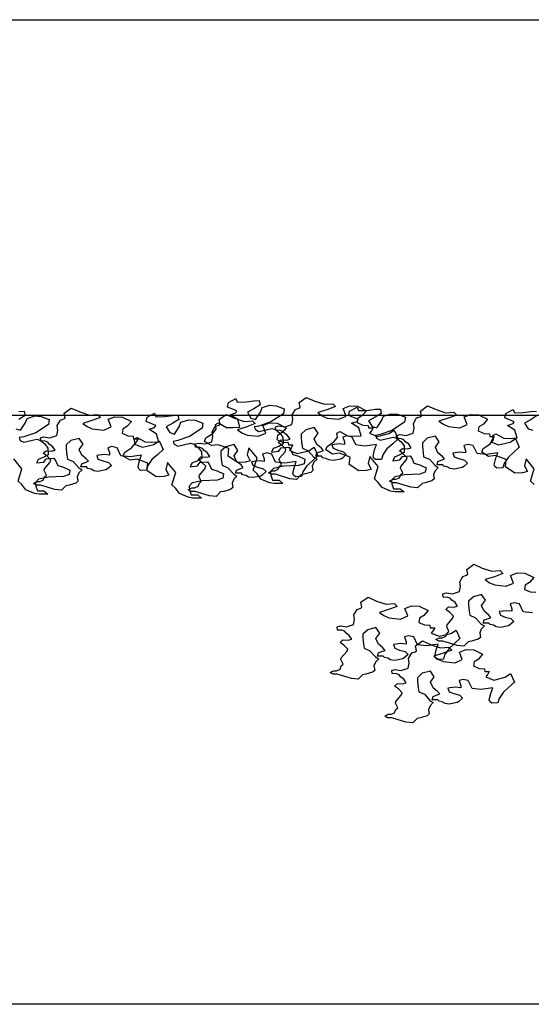
# Model space of a CAD drawing. Extents: x 2528 to 2705, y 907 to 1028.
# Drawn here: x 2598 to 2598, y 996 to 997 of the extents above; entities that cross this region are included whole.
import ezdxf

# ---------------------------------------------------------------- set-up
doc = ezdxf.new("R2010")
doc.units = 0
doc.layers.get('0').update_dxf_attribs({"linetype": 'CONTINUOUS'})
doc.layers.add('1', color=8, linetype='CONTINUOUS')
doc.layers.add('2', color=9, linetype='CONTINUOUS')

msp = doc.modelspace()

# ---------------------------------------------------------------- linework, layer by layer
for points in [[(2597.8577, 996.8655), (2597.8688, 996.8658), (2597.8789, 996.8672), (2597.8856, 996.8676), (2597.8866, 996.862), (2597.8789, 996.8571), (2597.8706, 996.8526), (2597.8751, 996.8453), (2597.881, 996.8435), (2597.887, 996.8526), (2597.8894, 996.8585), (2597.8992, 996.8616), (2597.9072, 996.8609), (2597.9173, 996.8571), (2597.9163, 996.8508), (2597.9002, 996.8404), (2597.8852, 996.8351), (2597.8793, 996.8341), (2597.8807, 996.8306), (2597.8852, 996.8282), (2597.9016, 996.832), (2597.9061, 996.8306), (2597.9117, 996.8261), (2597.9156, 996.8209), (2597.9159, 996.8125), (2597.9103, 996.8093), (2597.9034, 996.8066), (2597.9013, 996.802), (2597.9103, 996.8031), (2597.9135, 996.8073), (2597.9232, 996.8083), (2597.9257, 996.8045), (2597.9281, 996.7989), (2597.9355, 996.7968), (2597.9435, 996.793), (2597.9424, 996.7874), (2597.9355, 996.7849), (2597.9163, 996.7842), (2597.9037, 996.7815), (2597.8999, 996.7773), (2597.9002, 996.7727), (2597.9023, 996.7665), (2597.9107, 996.7665), (2597.9156, 996.7623), (2597.9044, 996.7623), (2597.8985, 996.7633), (2597.8877, 996.7679), (2597.8828, 996.7745), (2597.8779, 996.779), (2597.8828, 996.7947), (2597.8723, 996.8073), (2597.8702, 996.7985), (2597.8741, 996.7912), (2597.8678, 996.7895), (2597.858, 996.7891), (2597.8461, 996.7971), (2597.8472, 996.8066), (2597.8336, 996.8114), (2597.8249, 996.8104), (2597.8161, 996.8156), (2597.8179, 996.8202), (2597.8266, 996.8257), (2597.8311, 996.8313), (2597.8301, 996.8369), (2597.8339, 996.839), (2597.8441, 996.8334), (2597.8524, 996.8331), (2597.8611, 996.8338), (2597.8584, 996.8435), (2597.8489, 996.8494), (2597.8559, 996.8519), (2597.8573, 996.8543), (2597.8454, 996.8592), (2597.8465, 996.8648), (2597.8559, 996.87)], [(2597.9106, 996.8352), (2597.9183, 996.834), (2597.9207, 996.8348), (2597.9271, 996.8369), (2597.9283, 996.8433), (2597.9275, 996.8493), (2597.9316, 996.8562), (2597.936, 996.8578), (2597.9376, 996.859), (2597.9364, 996.8651), (2597.9453, 996.8715), (2597.9562, 996.8667), (2597.9683, 996.8627), (2597.9788, 996.8635), (2597.9824, 996.8598), (2597.9715, 996.8558), (2597.9598, 996.8522), (2597.9655, 996.8481), (2597.9719, 996.8453), (2597.9864, 996.8437), (2597.9957, 996.8477), (2597.9921, 996.8574), (2598.0005, 996.8606), (2598.0102, 996.8602), (2598.0215, 996.8546), (2598.0163, 996.8485), (2598.0106, 996.8449), (2598.0098, 996.8397), (2598.0171, 996.8364), (2598.0239, 996.836), (2598.0243, 996.8328), (2598.03, 996.8328), (2598.028, 996.8292), (2598.0256, 996.826), (2598.0356, 996.8219), (2598.0502, 996.8256), (2598.057, 996.83), (2598.0619, 996.8191), (2598.055, 996.8127), (2598.0477, 996.8062), (2598.0425, 996.7986), (2598.0409, 996.7929), (2598.0332, 996.7925), (2598.0308, 996.7945), (2598.03, 996.7969), (2598.032, 996.805), (2598.0344, 996.8119), (2598.0199, 996.8098), (2598.0082, 996.8111), (2598.0034, 996.8211), (2597.9969, 996.8227), (2597.9917, 996.8211), (2597.9937, 996.8151), (2597.9937, 996.8119), (2597.9868, 996.8127), (2597.9776, 996.8115), (2597.9792, 996.807), (2597.9852, 996.8046), (2597.9925, 996.8026), (2597.9961, 996.799), (2597.9913, 996.7945), (2597.9893, 996.7933), (2597.9792, 996.7913), (2597.9739, 996.7921), (2597.9703, 996.7941), (2597.9663, 996.7949), (2597.9646, 996.7969), (2597.9574, 996.7969), (2597.9586, 996.801), (2597.9638, 996.803), (2597.9671, 996.8042), (2597.9642, 996.8074), (2597.9586, 996.8119), (2597.9554, 996.8191), (2597.9602, 996.826), (2597.9554, 996.8332), (2597.9449, 996.8304), (2597.9388, 996.8248), (2597.9388, 996.8199), (2597.9396, 996.8119), (2597.9404, 996.807), (2597.9477, 996.8038), (2597.955, 996.7957), (2597.959, 996.7933), (2597.955, 996.7893), (2597.9529, 996.7844), (2597.9538, 996.7788), (2597.9509, 996.7764), (2597.9425, 996.774), (2597.9384, 996.7732), (2597.9328, 996.7675), (2597.9243, 996.7683), (2597.9062, 996.774), (2597.9009, 996.774), (2597.8973, 996.776), (2597.9017, 996.7784), (2597.9054, 996.7784), (2597.9098, 996.7804), (2597.9114, 996.7844), (2597.9138, 996.7865), (2597.911, 996.7925), (2597.9114, 996.7945), (2597.9183, 996.8026), (2597.9195, 996.8058), (2597.9146, 996.8106), (2597.9098, 996.8143), (2597.9134, 996.8175), (2597.9203, 996.8171), (2597.9247, 996.8183), (2597.9215, 996.8231), (2597.9175, 996.826), (2597.9154, 996.8284), (2597.9122, 996.8296), (2597.9066, 996.83), (2597.9062, 996.834)], [(2597.6124, 996.8215), (2597.62, 996.8203), (2597.6224, 996.8211), (2597.6289, 996.8232), (2597.6301, 996.8296), (2597.6293, 996.8357), (2597.6333, 996.8425), (2597.6378, 996.8441), (2597.6394, 996.8453), (2597.6382, 996.8514), (2597.647, 996.8578), (2597.6579, 996.853), (2597.67, 996.849), (2597.6805, 996.8498), (2597.6842, 996.8461), (2597.6733, 996.8421), (2597.6616, 996.8385), (2597.6672, 996.8344), (2597.6737, 996.8316), (2597.6882, 996.83), (2597.6975, 996.834), (2597.6938, 996.8437), (2597.7023, 996.8469), (2597.712, 996.8465), (2597.7233, 996.8409), (2597.718, 996.8348), (2597.7124, 996.8312), (2597.7116, 996.826), (2597.7188, 996.8228), (2597.7257, 996.8223), (2597.7261, 996.8191), (2597.7318, 996.8191), (2597.7297, 996.8155), (2597.7273, 996.8123), (2597.7374, 996.8082), (2597.7519, 996.8119), (2597.7588, 996.8163), (2597.7636, 996.8054), (2597.7568, 996.799), (2597.7495, 996.7925), (2597.7443, 996.7849), (2597.7426, 996.7792), (2597.735, 996.7788), (2597.7326, 996.7808), (2597.7318, 996.7832), (2597.7338, 996.7913), (2597.7362, 996.7982), (2597.7217, 996.7961), (2597.71, 996.7974), (2597.7051, 996.8074), (2597.6987, 996.809), (2597.6934, 996.8074), (2597.6955, 996.8014), (2597.6955, 996.7982), (2597.6886, 996.799), (2597.6793, 996.7978), (2597.6809, 996.7933), (2597.687, 996.7909), (2597.6942, 996.7889), (2597.6979, 996.7853), (2597.693, 996.7808), (2597.691, 996.7796), (2597.6809, 996.7776), (2597.6757, 996.7784), (2597.6721, 996.7804), (2597.668, 996.7812), (2597.6664, 996.7832), (2597.6591, 996.7832), (2597.6604, 996.7873), (2597.6656, 996.7893), (2597.6688, 996.7905), (2597.666, 996.7937), (2597.6604, 996.7982), (2597.6571, 996.8054), (2597.662, 996.8123), (2597.6571, 996.8195), (2597.6466, 996.8167), (2597.6406, 996.8111), (2597.6406, 996.8062), (2597.6414, 996.7982), (2597.6422, 996.7933), (2597.6495, 996.7901), (2597.6567, 996.782), (2597.6608, 996.7796), (2597.6567, 996.7756), (2597.6547, 996.7708), (2597.6555, 996.7651), (2597.6527, 996.7627), (2597.6442, 996.7603), (2597.6402, 996.7595), (2597.6345, 996.7538), (2597.6261, 996.7546), (2597.6079, 996.7603), (2597.6027, 996.7603), (2597.599, 996.7623), (2597.6035, 996.7647), (2597.6071, 996.7647), (2597.6116, 996.7667), (2597.6132, 996.7708), (2597.6156, 996.7728), (2597.6128, 996.7788), (2597.6132, 996.7808), (2597.62, 996.7889), (2597.6212, 996.7921), (2597.6164, 996.797), (2597.6116, 996.8006), (2597.6152, 996.8038), (2597.622, 996.8034), (2597.6265, 996.8046), (2597.6233, 996.8094), (2597.6192, 996.8123), (2597.6172, 996.8147), (2597.614, 996.8159), (2597.6083, 996.8163), (2597.6079, 996.8203)], [(2598.0114, 996.8547), (2598.0226, 996.855), (2598.0327, 996.8564), (2598.0393, 996.8567), (2598.0404, 996.8512), (2598.0327, 996.8463), (2598.0243, 996.8418), (2598.0289, 996.8344), (2598.0348, 996.8327), (2598.0407, 996.8418), (2598.0432, 996.8477), (2598.0529, 996.8508), (2598.061, 996.8501), (2598.0711, 996.8463), (2598.07, 996.84), (2598.054, 996.8296), (2598.039, 996.8243), (2598.0331, 996.8233), (2598.0344, 996.8198), (2598.039, 996.8174), (2598.0554, 996.8212), (2598.0599, 996.8198), (2598.0655, 996.8153), (2598.0693, 996.81), (2598.0697, 996.8017), (2598.0641, 996.7985), (2598.0571, 996.7957), (2598.055, 996.7912), (2598.0641, 996.7923), (2598.0672, 996.7964), (2598.077, 996.7975), (2598.0795, 996.7936), (2598.0819, 996.7881), (2598.0892, 996.786), (2598.0972, 996.7821), (2598.0962, 996.7766), (2598.0892, 996.7741), (2598.07, 996.7734), (2598.0575, 996.7706), (2598.0536, 996.7665), (2598.054, 996.7619), (2598.0561, 996.7556), (2598.0644, 996.7556), (2598.0693, 996.7515), (2598.0582, 996.7515), (2598.0522, 996.7525), (2598.0414, 996.757), (2598.0365, 996.7637), (2598.0317, 996.7682), (2598.0365, 996.7839), (2598.0261, 996.7964), (2598.024, 996.7877), (2598.0278, 996.7804), (2598.0215, 996.7787), (2598.0118, 996.7783), (2597.9999, 996.7863), (2598.001, 996.7957), (2597.9874, 996.8006), (2597.9786, 996.7996), (2597.9699, 996.8048), (2597.9717, 996.8093), (2597.9804, 996.8149), (2597.9849, 996.8205), (2597.9839, 996.8261), (2597.9877, 996.8282), (2597.9978, 996.8226), (2598.0062, 996.8222), (2598.0149, 996.8229), (2598.0121, 996.8327), (2598.0027, 996.8386), (2598.0097, 996.8411), (2598.0111, 996.8435), (2597.9992, 996.8484), (2598.0003, 996.854), (2598.0097, 996.8592)], [(2598.0644, 996.8244), (2598.072, 996.8232), (2598.0744, 996.824), (2598.0809, 996.826), (2598.0821, 996.8325), (2598.0813, 996.8385), (2598.0853, 996.8454), (2598.0898, 996.847), (2598.0914, 996.8482), (2598.0902, 996.8542), (2598.0991, 996.8607), (2598.1099, 996.8559), (2598.122, 996.8518), (2598.1325, 996.8526), (2598.1362, 996.849), (2598.1253, 996.845), (2598.1136, 996.8413), (2598.1192, 996.8373), (2598.1257, 996.8345), (2598.1402, 996.8329), (2598.1495, 996.8369), (2598.1458, 996.8466), (2598.1543, 996.8498), (2598.164, 996.8494), (2598.1753, 996.8438), (2598.17, 996.8377), (2598.1644, 996.8341), (2598.1636, 996.8289), (2598.1708, 996.8256), (2598.1777, 996.8252), (2598.1781, 996.822), (2598.1838, 996.822), (2598.1817, 996.8184), (2598.1793, 996.8151), (2598.1894, 996.8111), (2598.2039, 996.8147), (2598.2108, 996.8192), (2598.2156, 996.8083), (2598.2088, 996.8018), (2598.2015, 996.7954), (2598.1963, 996.7877), (2598.1946, 996.7821), (2598.187, 996.7817), (2598.1846, 996.7837), (2598.1838, 996.7861), (2598.1858, 996.7942), (2598.1882, 996.801), (2598.1737, 996.799), (2598.162, 996.8002), (2598.1571, 996.8103), (2598.1507, 996.8119), (2598.1454, 996.8103), (2598.1475, 996.8043), (2598.1475, 996.801), (2598.1406, 996.8018), (2598.1313, 996.8006), (2598.1329, 996.7962), (2598.139, 996.7938), (2598.1462, 996.7918), (2598.1499, 996.7881), (2598.145, 996.7837), (2598.143, 996.7825), (2598.1329, 996.7805), (2598.1277, 996.7813), (2598.1241, 996.7833), (2598.12, 996.7841), (2598.1184, 996.7861), (2598.1112, 996.7861), (2598.1124, 996.7902), (2598.1176, 996.7922), (2598.1208, 996.7934), (2598.118, 996.7966), (2598.1124, 996.801), (2598.1091, 996.8083), (2598.114, 996.8151), (2598.1091, 996.8224), (2598.0986, 996.8196), (2598.0926, 996.8139), (2598.0926, 996.8091), (2598.0934, 996.801), (2598.0942, 996.7962), (2598.1015, 996.793), (2598.1087, 996.7849), (2598.1128, 996.7825), (2598.1087, 996.7785), (2598.1067, 996.7736), (2598.1075, 996.768), (2598.1047, 996.7656), (2598.0962, 996.7631), (2598.0922, 996.7623), (2598.0865, 996.7567), (2598.0781, 996.7575), (2598.0599, 996.7631), (2598.0547, 996.7631), (2598.051, 996.7652), (2598.0555, 996.7676), (2598.0591, 996.7676), (2598.0636, 996.7696), (2598.0652, 996.7736), (2598.0676, 996.7756), (2598.0648, 996.7817), (2598.0652, 996.7837), (2598.072, 996.7918), (2598.0732, 996.795), (2598.0684, 996.7998), (2598.0636, 996.8035), (2598.0672, 996.8067), (2598.074, 996.8063), (2598.0785, 996.8075), (2598.0753, 996.8123), (2598.0712, 996.8151), (2598.0692, 996.8176), (2598.066, 996.8188), (2598.0603, 996.8192), (2598.0599, 996.8232)], [(2597.7545, 996.847), (2597.7657, 996.8473), (2597.7758, 996.8487), (2597.7824, 996.8491), (2597.7835, 996.8435), (2597.7758, 996.8386), (2597.7674, 996.8341), (2597.772, 996.8268), (2597.7779, 996.825), (2597.7838, 996.8341), (2597.7863, 996.84), (2597.7961, 996.8432), (2597.8041, 996.8425), (2597.8142, 996.8386), (2597.8131, 996.8324), (2597.7971, 996.8219), (2597.7821, 996.8167), (2597.7762, 996.8156), (2597.7776, 996.8121), (2597.7821, 996.8097), (2597.7985, 996.8135), (2597.803, 996.8121), (2597.8086, 996.8076), (2597.8125, 996.8024), (2597.8128, 996.794), (2597.8072, 996.7909), (2597.8002, 996.7881), (2597.7981, 996.7835), (2597.8072, 996.7846), (2597.8104, 996.7888), (2597.8201, 996.7898), (2597.8226, 996.786), (2597.825, 996.7804), (2597.8323, 996.7783), (2597.8404, 996.7745), (2597.8393, 996.7689), (2597.8323, 996.7665), (2597.8131, 996.7658), (2597.8006, 996.763), (2597.7968, 996.7588), (2597.7971, 996.7543), (2597.7992, 996.748), (2597.8076, 996.748), (2597.8125, 996.7438), (2597.8013, 996.7438), (2597.7954, 996.7448), (2597.7845, 996.7494), (2597.7797, 996.756), (2597.7748, 996.7605), (2597.7797, 996.7762), (2597.7692, 996.7888), (2597.7671, 996.7801), (2597.7709, 996.7727), (2597.7647, 996.771), (2597.7549, 996.7706), (2597.743, 996.7787), (2597.7441, 996.7881), (2597.7305, 996.793), (2597.7217, 996.7919), (2597.713, 996.7971), (2597.7148, 996.8017), (2597.7235, 996.8073), (2597.728, 996.8128), (2597.727, 996.8184), (2597.7308, 996.8205), (2597.7409, 996.8149), (2597.7493, 996.8146), (2597.758, 996.8153), (2597.7552, 996.825), (2597.7458, 996.831), (2597.7528, 996.8334), (2597.7542, 996.8358), (2597.7423, 996.8407), (2597.7434, 996.8463), (2597.7528, 996.8515)], [(2597.8088, 996.8136), (2597.8165, 996.8124), (2597.8189, 996.8132), (2597.8253, 996.8152), (2597.8266, 996.8217), (2597.8257, 996.8277), (2597.8298, 996.8346), (2597.8342, 996.8362), (2597.8358, 996.8374), (2597.8346, 996.8434), (2597.8435, 996.8499), (2597.8544, 996.845), (2597.8665, 996.841), (2597.877, 996.8418), (2597.8806, 996.8382), (2597.8697, 996.8342), (2597.858, 996.8305), (2597.8637, 996.8265), (2597.8701, 996.8237), (2597.8846, 996.8221), (2597.8939, 996.8261), (2597.8903, 996.8358), (2597.8988, 996.839), (2597.9084, 996.8386), (2597.9197, 996.8329), (2597.9145, 996.8269), (2597.9088, 996.8233), (2597.908, 996.818), (2597.9153, 996.8148), (2597.9222, 996.8144), (2597.9226, 996.8112), (2597.9282, 996.8112), (2597.9262, 996.8076), (2597.9238, 996.8043), (2597.9339, 996.8003), (2597.9484, 996.8039), (2597.9552, 996.8084), (2597.9601, 996.7975), (2597.9532, 996.791), (2597.946, 996.7846), (2597.9407, 996.7769), (2597.9391, 996.7713), (2597.9314, 996.7709), (2597.929, 996.7729), (2597.9282, 996.7753), (2597.9302, 996.7834), (2597.9326, 996.7902), (2597.9181, 996.7882), (2597.9064, 996.7894), (2597.9016, 996.7995), (2597.8951, 996.8011), (2597.8899, 996.7995), (2597.8919, 996.7934), (2597.8919, 996.7902), (2597.885, 996.791), (2597.8758, 996.7898), (2597.8774, 996.7854), (2597.8834, 996.783), (2597.8907, 996.7809), (2597.8943, 996.7773), (2597.8895, 996.7729), (2597.8875, 996.7717), (2597.8774, 996.7697), (2597.8721, 996.7705), (2597.8685, 996.7725), (2597.8645, 996.7733), (2597.8629, 996.7753), (2597.8556, 996.7753), (2597.8568, 996.7793), (2597.8621, 996.7814), (2597.8653, 996.7826), (2597.8625, 996.7858), (2597.8568, 996.7902), (2597.8536, 996.7975), (2597.8584, 996.8043), (2597.8536, 996.8116), (2597.8431, 996.8088), (2597.837, 996.8031), (2597.837, 996.7983), (2597.8379, 996.7902), (2597.8387, 996.7854), (2597.8459, 996.7822), (2597.8532, 996.7741), (2597.8572, 996.7717), (2597.8532, 996.7676), (2597.8512, 996.7628), (2597.852, 996.7572), (2597.8491, 996.7547), (2597.8407, 996.7523), (2597.8366, 996.7515), (2597.831, 996.7459), (2597.8225, 996.7467), (2597.8044, 996.7523), (2597.7991, 996.7523), (2597.7955, 996.7543), (2597.7999, 996.7568), (2597.8036, 996.7568), (2597.808, 996.7588), (2597.8096, 996.7628), (2597.812, 996.7648), (2597.8092, 996.7709), (2597.8096, 996.7729), (2597.8165, 996.7809), (2597.8177, 996.7842), (2597.8128, 996.789), (2597.808, 996.7926), (2597.8116, 996.7959), (2597.8185, 996.7955), (2597.8229, 996.7967), (2597.8197, 996.8015), (2597.8157, 996.8043), (2597.8136, 996.8067), (2597.8104, 996.808), (2597.8048, 996.8084), (2597.8044, 996.8124)], [(2597.9889, 996.5818), (2597.9966, 996.5806), (2597.999, 996.5814), (2598.0054, 996.5834), (2598.0066, 996.5898), (2598.0058, 996.5959), (2598.0099, 996.6027), (2598.0143, 996.6043), (2598.0159, 996.6056), (2598.0147, 996.6116), (2598.0236, 996.6181), (2598.0345, 996.6132), (2598.0466, 996.6092), (2598.0571, 996.61), (2598.0607, 996.6064), (2598.0498, 996.6023), (2598.0381, 996.5987), (2598.0438, 996.5947), (2598.0502, 996.5918), (2598.0647, 996.5902), (2598.074, 996.5943), (2598.0704, 996.6039), (2598.0788, 996.6072), (2598.0885, 996.6068), (2598.0998, 996.6011), (2598.0946, 996.5951), (2598.0889, 996.5914), (2598.0881, 996.5862), (2598.0954, 996.583), (2598.1022, 996.5826), (2598.1026, 996.5794), (2598.1083, 996.5794), (2598.1063, 996.5757), (2598.1039, 996.5725), (2598.1139, 996.5685), (2598.1285, 996.5721), (2598.1353, 996.5765), (2598.1402, 996.5656), (2598.1333, 996.5592), (2598.126, 996.5527), (2598.1208, 996.5451), (2598.1192, 996.5394), (2598.1115, 996.539), (2598.1091, 996.5411), (2598.1083, 996.5435), (2598.1103, 996.5515), (2598.1127, 996.5584), (2598.0982, 996.5564), (2598.0865, 996.5576), (2598.0817, 996.5677), (2598.0752, 996.5693), (2598.07, 996.5677), (2598.072, 996.5616), (2598.072, 996.5584), (2598.0651, 996.5592), (2598.0559, 996.558), (2598.0575, 996.5536), (2598.0635, 996.5511), (2598.0708, 996.5491), (2598.0744, 996.5455), (2598.0696, 996.5411), (2598.0676, 996.5398), (2598.0575, 996.5378), (2598.0522, 996.5386), (2598.0486, 996.5407), (2598.0446, 996.5415), (2598.0429, 996.5435), (2598.0357, 996.5435), (2598.0369, 996.5475), (2598.0421, 996.5495), (2598.0454, 996.5507), (2598.0425, 996.554), (2598.0369, 996.5584), (2598.0337, 996.5656), (2598.0385, 996.5725), (2598.0337, 996.5798), (2598.0232, 996.5769), (2598.0171, 996.5713), (2598.0171, 996.5665), (2598.0179, 996.5584), (2598.0187, 996.5536), (2598.026, 996.5503), (2598.0333, 996.5423), (2598.0373, 996.5398), (2598.0333, 996.5358), (2598.0312, 996.531), (2598.0321, 996.5253), (2598.0292, 996.5229), (2598.0208, 996.5205), (2598.0167, 996.5197), (2598.0111, 996.514), (2598.0026, 996.5149), (2597.9845, 996.5205), (2597.9792, 996.5205), (2597.9756, 996.5225), (2597.98, 996.5249), (2597.9837, 996.5249), (2597.9881, 996.5269), (2597.9897, 996.531), (2597.9921, 996.533), (2597.9893, 996.539), (2597.9897, 996.5411), (2597.9966, 996.5491), (2597.9978, 996.5523), (2597.9929, 996.5572), (2597.9881, 996.5608), (2597.9917, 996.564), (2597.9986, 996.5636), (2598.003, 996.5648), (2597.9998, 996.5697), (2597.9958, 996.5725), (2597.9937, 996.5749), (2597.9905, 996.5761), (2597.9849, 996.5765), (2597.9845, 996.5806)], [(2598.0581, 996.5264), (2598.0658, 996.5252), (2598.0682, 996.526), (2598.0747, 996.528), (2598.0759, 996.5345), (2598.0751, 996.5405), (2598.0791, 996.5474), (2598.0835, 996.549), (2598.0852, 996.5502), (2598.0839, 996.5563), (2598.0928, 996.5627), (2598.1037, 996.5579), (2598.1158, 996.5538), (2598.1263, 996.5546), (2598.1299, 996.551), (2598.119, 996.547), (2598.1073, 996.5434), (2598.113, 996.5393), (2598.1194, 996.5365), (2598.134, 996.5349), (2598.1432, 996.5389), (2598.1396, 996.5486), (2598.1481, 996.5518), (2598.1578, 996.5514), (2598.1691, 996.5458), (2598.1638, 996.5397), (2598.1582, 996.5361), (2598.1574, 996.5309), (2598.1646, 996.5276), (2598.1715, 996.5272), (2598.1719, 996.524), (2598.1775, 996.524), (2598.1755, 996.5204), (2598.1731, 996.5172), (2598.1832, 996.5131), (2598.1977, 996.5168), (2598.2045, 996.5212), (2598.2094, 996.5103), (2598.2025, 996.5039), (2598.1953, 996.4974), (2598.19, 996.4897), (2598.1884, 996.4841), (2598.1807, 996.4837), (2598.1783, 996.4857), (2598.1775, 996.4881), (2598.1795, 996.4962), (2598.182, 996.5031), (2598.1674, 996.501), (2598.1557, 996.5022), (2598.1509, 996.5123), (2598.1444, 996.5139), (2598.1392, 996.5123), (2598.1412, 996.5063), (2598.1412, 996.5031), (2598.1344, 996.5039), (2598.1251, 996.5026), (2598.1267, 996.4982), (2598.1327, 996.4958), (2598.14, 996.4938), (2598.1436, 996.4902), (2598.1388, 996.4857), (2598.1368, 996.4845), (2598.1267, 996.4825), (2598.1215, 996.4833), (2598.1178, 996.4853), (2598.1138, 996.4861), (2598.1122, 996.4881), (2598.1049, 996.4881), (2598.1061, 996.4922), (2598.1114, 996.4942), (2598.1146, 996.4954), (2598.1118, 996.4986), (2598.1061, 996.5031), (2598.1029, 996.5103), (2598.1077, 996.5172), (2598.1029, 996.5244), (2598.0924, 996.5216), (2598.0864, 996.516), (2598.0864, 996.5111), (2598.0872, 996.5031), (2598.088, 996.4982), (2598.0952, 996.495), (2598.1025, 996.4869), (2598.1065, 996.4845), (2598.1025, 996.4805), (2598.1005, 996.4756), (2598.1013, 996.47), (2598.0985, 996.4676), (2598.09, 996.4652), (2598.086, 996.4644), (2598.0803, 996.4587), (2598.0718, 996.4595), (2598.0537, 996.4652), (2598.0484, 996.4652), (2598.0448, 996.4672), (2598.0493, 996.4696), (2598.0529, 996.4696), (2598.0573, 996.4716), (2598.0589, 996.4756), (2598.0614, 996.4777), (2598.0585, 996.4837), (2598.0589, 996.4857), (2598.0658, 996.4938), (2598.067, 996.497), (2598.0622, 996.5018), (2598.0573, 996.5055), (2598.0609, 996.5087), (2598.0678, 996.5083), (2598.0722, 996.5095), (2598.069, 996.5143), (2598.065, 996.5172), (2598.063, 996.5196), (2598.0597, 996.5208), (2598.0541, 996.5212), (2598.0537, 996.5252)]]:
    msp.add_lwpolyline(points, close=True)
for points in [[(2597.5807, 996.8535), (2597.5873, 996.8539), (2597.5884, 996.8483), (2597.5807, 996.8434)], [(2598.2345, 996.7608), (2598.2297, 996.7653), (2598.2345, 996.781), (2598.2241, 996.7936), (2598.222, 996.7848), (2598.2258, 996.7775), (2598.2195, 996.7758), (2598.2098, 996.7754), (2598.1979, 996.7834), (2598.199, 996.7929), (2598.1854, 996.7977), (2598.1766, 996.7967), (2598.1679, 996.8019), (2598.1697, 996.8065), (2598.1784, 996.812), (2598.1829, 996.8176), (2598.1819, 996.8232), (2598.1857, 996.8253), (2598.1958, 996.8197), (2598.2042, 996.8194), (2598.2129, 996.8201), (2598.2101, 996.8298), (2598.2007, 996.8357), (2598.2077, 996.8382), (2598.2091, 996.8406), (2598.1972, 996.8455), (2598.1983, 996.8511), (2598.2077, 996.8563), (2598.2094, 996.8518), (2598.2206, 996.8521), (2598.2307, 996.8535), (2598.2373, 996.8539)], [(2597.5769, 996.8316), (2597.5828, 996.8298), (2597.5887, 996.8389), (2597.5912, 996.8448), (2597.6009, 996.8479), (2597.609, 996.8472), (2597.6191, 996.8434), (2597.618, 996.8371), (2597.602, 996.8267), (2597.587, 996.8214), (2597.5811, 996.8204), (2597.5824, 996.8169), (2597.587, 996.8145), (2597.6034, 996.8183), (2597.6079, 996.8169), (2597.6135, 996.8124), (2597.6173, 996.8072), (2597.6177, 996.7988), (2597.6121, 996.7957), (2597.6051, 996.7929), (2597.603, 996.7883), (2597.6121, 996.7894), (2597.6152, 996.7936), (2597.625, 996.7946), (2597.6274, 996.7908), (2597.6299, 996.7852), (2597.6372, 996.7831), (2597.6452, 996.7793), (2597.6442, 996.7737), (2597.6372, 996.7712), (2597.618, 996.7705), (2597.6055, 996.7678), (2597.6016, 996.7636), (2597.602, 996.759), (2597.6041, 996.7528), (2597.6124, 996.7528), (2597.6173, 996.7486), (2597.6062, 996.7486), (2597.6002, 996.7496), (2597.5894, 996.7542), (2597.5845, 996.7608), (2597.5797, 996.7653), (2597.5845, 996.781), (2597.5741, 996.7936)], [(2598.2384, 996.8483), (2598.2307, 996.8434), (2598.2223, 996.8389), (2598.2269, 996.8316), (2598.2328, 996.8298)], [(2598.2324, 996.5982), (2598.2207, 996.5994), (2598.2158, 996.6095), (2598.2094, 996.6111), (2598.2041, 996.6095), (2598.2062, 996.6034), (2598.2062, 996.6002), (2598.1993, 996.601), (2598.19, 996.5998), (2598.1916, 996.5954), (2598.1977, 996.5929), (2598.2049, 996.5909), (2598.2086, 996.5873), (2598.2037, 996.5829), (2598.2017, 996.5817), (2598.1916, 996.5796), (2598.1864, 996.5804), (2598.1828, 996.5825), (2598.1787, 996.5833), (2598.1771, 996.5853), (2598.1699, 996.5853), (2598.1711, 996.5893), (2598.1763, 996.5913), (2598.1795, 996.5925), (2598.1767, 996.5958), (2598.1711, 996.6002), (2598.1678, 996.6075), (2598.1727, 996.6143), (2598.1678, 996.6216), (2598.1574, 996.6187), (2598.1513, 996.6131), (2598.1513, 996.6083), (2598.1521, 996.6002), (2598.1529, 996.5954), (2598.1602, 996.5921), (2598.1674, 996.5841), (2598.1715, 996.5817), (2598.1674, 996.5776), (2598.1654, 996.5728), (2598.1662, 996.5671), (2598.1634, 996.5647), (2598.1549, 996.5623), (2598.1509, 996.5615), (2598.1453, 996.5559), (2598.1368, 996.5567), (2598.1186, 996.5623), (2598.1134, 996.5623), (2598.1098, 996.5643), (2598.1142, 996.5667), (2598.1178, 996.5667), (2598.1223, 996.5688), (2598.1239, 996.5728), (2598.1263, 996.5748), (2598.1235, 996.5809), (2598.1239, 996.5829), (2598.1307, 996.5909), (2598.1319, 996.5942), (2598.1271, 996.599), (2598.1223, 996.6026), (2598.1259, 996.6058), (2598.1327, 996.6054), (2598.1372, 996.6067), (2598.134, 996.6115), (2598.1299, 996.6143), (2598.1279, 996.6167), (2598.1247, 996.6179), (2598.119, 996.6183), (2598.1186, 996.6224), (2598.1231, 996.6236), (2598.1307, 996.6224), (2598.1332, 996.6232), (2598.1396, 996.6252), (2598.1408, 996.6316), (2598.14, 996.6377), (2598.144, 996.6445), (2598.1485, 996.6462), (2598.1501, 996.6474), (2598.1489, 996.6534), (2598.1578, 996.6599), (2598.1686, 996.655), (2598.1807, 996.651), (2598.1912, 996.6518), (2598.1949, 996.6482), (2598.184, 996.6441), (2598.1723, 996.6405), (2598.1779, 996.6365), (2598.1844, 996.6337), (2598.1989, 996.632), (2598.2082, 996.6361), (2598.2045, 996.6458), (2598.213, 996.649), (2598.2227, 996.6486), (2598.234, 996.6429), (2598.2287, 996.6369), (2598.2231, 996.6333), (2598.2223, 996.628), (2598.2296, 996.6248), (2598.2364, 996.6244)]]:
    msp.add_lwpolyline(points)
at = {"layer": '1'}
msp.add_line((2636.8269, 996.1019), (2581.5217, 996.1019), dxfattribs=at)
at = {"layer": '2', "ltscale": 0.0075}
msp.add_line((2580.9241, 997.3504), (2607.1617, 997.3504), dxfattribs=at)
at = {"layer": '2'}
msp.add_line((2581.5217, 996.8489), (2611.0781, 996.8489), dxfattribs=at)
msp.add_line((2581.5217, 996.8489), (2611.0781, 996.8489), dxfattribs=at)

doc.saveas('drawing.dxf')
